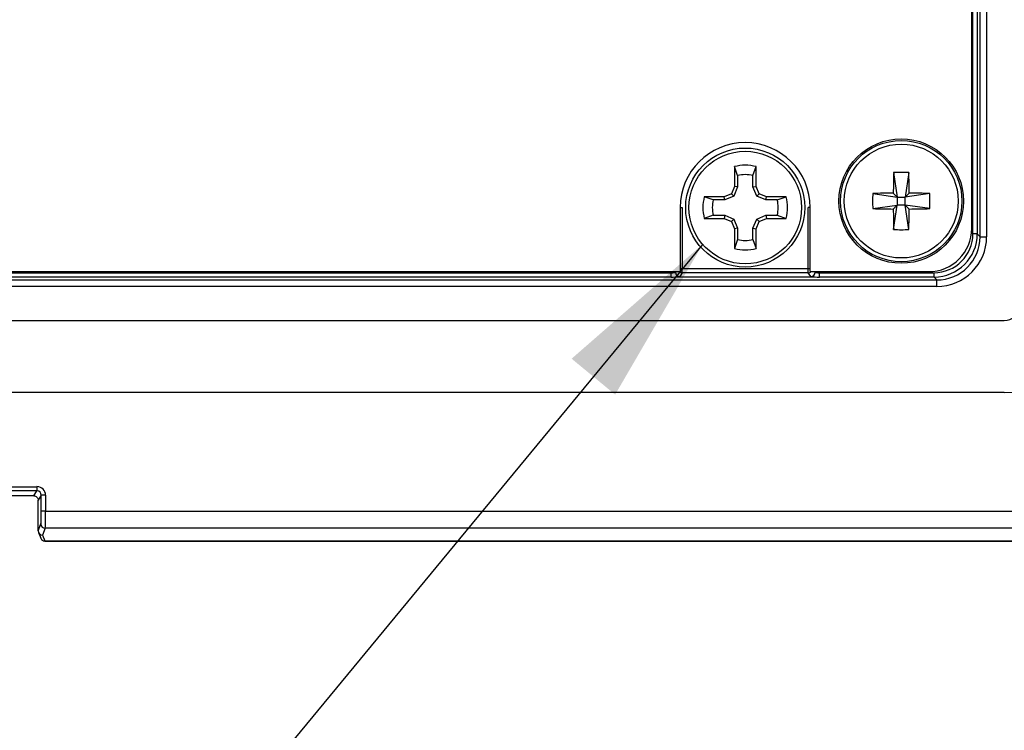
# Model space of a CAD drawing. Units: inches. Extents: x 0.4 to 16.6, y 0.2 to 10.8.
# Drawn here: x 6.4 to 7.3, y 5.6 to 6.3 of the extents above; entities that cross this region are included whole.
import ezdxf

# ---------------------------------------------------------------- set-up
doc = ezdxf.new("R2010")
doc.units = ezdxf.units.IN
doc.header["$MEASUREMENT"] = 0
doc.layers.add('FORMAT', color=7, linetype='Continuous')
doc.dimstyles.new('SLDDIMSTYLE3', dxfattribs={"dimtxt": 0.18, "dimasz": 0.156, "dimexe": 0, "dimexo": 0.0625, "dimgap": 0, "dimtad": 0, "dimtih": 1, "dimtoh": 1, "dimdec": 0, "dimrnd": 1e-09, "dimzin": 0, "dimdsep": 46, "dimtxsty": 'Standard', "dimsah": 1, "dimcen": 0.09, "dimadec": 0, "dimazin": 0, "dimtfac": 0.156, "dimtdec": 0, "dimtofl": 0, "dimtmove": 0, "dimatfit": 3, "dimfxl": 0, "dimfrac": 2, "dimtolj": 1, "dimtzin": 0, "dimarcsym": 0})

msp = doc.modelspace()

# ---------------------------------------------------------------- linework, layer by layer
at = {"color": 7, "linetype": 'Continuous', "lineweight": 25}
for p, q in [((7.28686, 6.09626), (7.28686, 7.74145)), ((7.29276, 7.74145), (7.29276, 6.09626)), ((7.28033, 6.09887), (7.28033, 7.73885)), ((7.28426, 7.73885), (7.28426, 6.09887)), ((7.27928, 6.10384), (7.27928, 7.65583)), ((7.06635, 6.15187), (7.06356, 6.15998)), ((7.06356, 6.15998), (7.06356, 6.14202)), ((7.08045, 6.15187), (7.08324, 6.15998)), ((7.08324, 6.14202), (7.08324, 6.15998)), ((7.06635, 6.15187), (7.06635, 6.14146)), ((7.08045, 6.14146), (7.08045, 6.15187)), ((7.20827, 6.15452), (7.21152, 6.13229)), ((7.22206, 6.15452), (7.21881, 6.13229)), ((7.06356, 6.14202), (7.0608, 6.13537)), ((7.06635, 6.14146), (7.06294, 6.13323)), ((7.06635, 6.14146), (7.06356, 6.14202)), ((7.08045, 6.14146), (7.08324, 6.14202)), ((7.08386, 6.13323), (7.08045, 6.14146)), ((7.086, 6.13537), (7.08324, 6.14202)), ((7.05416, 6.13262), (7.0362, 6.13262)), ((7.0443, 6.12983), (7.0362, 6.13262)), ((7.05471, 6.12983), (7.0443, 6.12983)), ((7.0608, 6.13537), (7.05416, 6.13262)), ((7.05471, 6.12983), (7.05416, 6.13262)), ((7.06294, 6.13323), (7.05471, 6.12983)), ((7.06294, 6.13323), (7.0608, 6.13537)), ((7.08386, 6.13323), (7.086, 6.13537)), ((7.09209, 6.12983), (7.08386, 6.13323)), ((7.09264, 6.13262), (7.086, 6.13537)), ((7.09209, 6.12983), (7.09264, 6.13262)), ((7.1025, 6.12983), (7.09209, 6.12983)), ((7.1106, 6.13262), (7.09264, 6.13262)), ((7.1025, 6.12983), (7.1106, 6.13262)), ((7.18929, 6.13554), (7.21152, 6.13229)), ((7.21152, 6.13229), (7.20794, 6.13587)), ((7.21152, 6.13229), (7.21152, 6.125)), ((7.21152, 6.13229), (7.21881, 6.13229)), ((7.22239, 6.13587), (7.21881, 6.13229)), ((7.24104, 6.13554), (7.21881, 6.13229)), ((7.21881, 6.125), (7.21881, 6.13229)), ((7.01432, 6.12277), (7.01618, 6.12277)), ((7.01432, 6.12272), (7.01432, 6.06447)), ((7.01618, 6.12277), (7.01618, 6.06735)), ((7.13062, 6.06735), (7.13062, 6.12277)), ((7.13243, 6.12277), (7.13062, 6.12277)), ((7.13243, 6.06447), (7.13243, 6.12272)), ((7.18929, 6.12175), (7.21152, 6.125)), ((7.20794, 6.12142), (7.21152, 6.125)), ((7.20827, 6.10277), (7.21152, 6.125)), ((7.21881, 6.125), (7.21152, 6.125)), ((7.21881, 6.125), (7.22239, 6.12142)), ((7.24104, 6.12175), (7.21881, 6.125)), ((7.22206, 6.10277), (7.21881, 6.125)), ((7.0443, 6.11572), (7.0362, 6.11293)), ((7.0362, 6.11293), (7.05416, 6.11293)), ((7.0443, 6.11572), (7.05471, 6.11572)), ((7.05471, 6.11572), (7.05416, 6.11293)), ((7.05416, 6.11293), (7.0608, 6.11018)), ((7.05471, 6.11572), (7.06294, 6.11231)), ((7.06294, 6.11231), (7.0608, 6.11018)), ((7.06294, 6.11231), (7.06635, 6.10409)), ((7.08045, 6.10409), (7.08386, 6.11231)), ((7.08386, 6.11231), (7.09209, 6.11572)), ((7.08386, 6.11231), (7.086, 6.11018)), ((7.086, 6.11018), (7.09264, 6.11293)), ((7.09209, 6.11572), (7.09264, 6.11293)), ((7.09209, 6.11572), (7.1025, 6.11572)), ((7.09264, 6.11293), (7.1106, 6.11293)), ((7.1025, 6.11572), (7.1106, 6.11293)), ((7.0608, 6.11018), (7.06356, 6.10353)), ((7.06635, 6.10409), (7.06356, 6.10353)), ((7.06356, 6.10353), (7.06356, 6.08557)), ((7.06635, 6.10409), (7.06635, 6.09368)), ((7.08045, 6.09368), (7.08045, 6.10409)), ((7.08045, 6.10409), (7.08324, 6.10353)), ((7.08324, 6.10353), (7.086, 6.11018)), ((7.08324, 6.08557), (7.08324, 6.10353)), ((7.06635, 6.09368), (7.06356, 6.08557)), ((7.08045, 6.09368), (7.08324, 6.08557)), ((7.28426, 6.09887), (7.28033, 6.09887)), ((7.28426, 6.09887), (7.28686, 6.09626)), ((7.28686, 6.09626), (7.29276, 6.09626)), ((7.01432, 6.06735), (7.01618, 6.06735)), ((7.01618, 6.06342), (7.01618, 6.06735)), ((7.01618, 6.06735), (7.13062, 6.06735)), ((7.13062, 6.06342), (7.13062, 6.06735)), ((7.13062, 6.06735), (7.13243, 6.06735)), ((5.15389, 6.06447), (7.01432, 6.06447)), ((5.16222, 6.06348), (7.006, 6.06348)), ((7.006, 6.05955), (5.16222, 6.05955)), ((7.006, 6.06348), (7.006, 6.06447)), ((7.006, 6.05955), (7.006, 6.06348)), ((7.00993, 6.06447), (7.00993, 6.06388)), ((7.00993, 6.06388), (7.01032, 6.06447)), ((7.01269, 6.05975), (7.13411, 6.05975)), ((7.01618, 6.06342), (7.01387, 6.05995)), ((7.13062, 6.06342), (7.01618, 6.06342)), ((7.13293, 6.05995), (7.13062, 6.06342)), ((7.13243, 6.06447), (7.23991, 6.06447)), ((7.13648, 6.06447), (7.13687, 6.06388)), ((7.13687, 6.06388), (7.13687, 6.06447)), ((7.1408, 6.06447), (7.1408, 6.06348)), ((7.1408, 6.05955), (7.1408, 6.06348)), ((7.1408, 6.06348), (7.24494, 6.06348)), ((7.24494, 6.05955), (7.1408, 6.05955)), ((7.24494, 6.05955), (7.24494, 6.06348)), ((7.24755, 6.05695), (7.24494, 6.05955)), ((5.02755, 6.05695), (7.24755, 6.05695)), ((7.24755, 6.05105), (5.02755, 6.05105)), ((7.24755, 6.05105), (7.24755, 6.05695)), ((4.96629, 6.02003), (7.30881, 6.02003)), ((7.30881, 5.95455), (4.96629, 5.95455)), ((6.42692, 5.86064), (6.21235, 5.86064)), ((6.21524, 5.86891), (6.42982, 5.86891)), ((6.42982, 5.86498), (6.21524, 5.86498)), ((6.42693, 5.86064), (6.42982, 5.86498)), ((6.42982, 5.86891), (6.42982, 5.86498)), ((6.43375, 5.86104), (6.43086, 5.8567)), ((6.43375, 5.84673), (6.43375, 5.86104)), ((6.43768, 5.86104), (6.43375, 5.86104)), ((6.43768, 5.86104), (6.43768, 5.84673)), ((6.43086, 5.82869), (6.43086, 5.8567)), ((6.43768, 5.84673), (6.43375, 5.84673)), ((6.43768, 5.84673), (7.35892, 5.84673)), ((6.43086, 5.82867), (6.43337, 5.83497)), ((6.43086, 5.82869), (6.43086, 5.82867)), ((6.43114, 5.82723), (6.43323, 5.82198)), ((6.43731, 5.83105), (6.4348, 5.82476)), ((6.4348, 5.82476), (6.43689, 5.81952)), ((7.35892, 5.83105), (6.43731, 5.83105)), ((6.43689, 5.81952), (7.37044, 5.81952)), ((6.43689, 5.8195), (7.37044, 5.8195))]:
    msp.add_line(p, q, dxfattribs=at)
for centre, radius in [((7.21516, 6.12865), 0.05659), ((7.21516, 6.12865), 0.05512), ((7.0734, 6.12277), 0.05413), ((7.0734, 6.12277), 0.05118), ((7.21516, 6.12865), 0.05176)]:
    msp.add_circle(centre, radius, dxfattribs=at)
for centre, radius, start, end in [((7.07338, 6.12272), 0.05906, 0, 180), ((7.0734, 6.12277), 0.03848, 75.1817, 104.8183), ((7.0734, 6.12277), 0.02994, 76.37537, 103.62463), ((8.10693, 6.12908), 0.89901, 178.37863, 179.56727), ((7.21516, 5.99675), 0.15792, 87.49825, 92.50175), ((6.3234, 6.12908), 0.89901, 0.43273, 1.62137), ((7.0734, 6.12277), 0.03848, 165.1817, 194.8183), ((7.0734, 6.12277), 0.02994, 166.37537, 193.62463), ((7.0734, 6.12277), 0.02994, 346.37537, 13.62463), ((7.0734, 6.12277), 0.03848, 345.1817, 14.8183), ((7.34706, 6.12865), 0.15792, 177.49825, 182.50175), ((7.21473, 5.23689), 0.89901, 90.43273, 91.62137), ((7.2156, 5.23689), 0.89901, 88.37863, 89.56727), ((7.08327, 6.12865), 0.15792, 357.49825, 2.50175), ((7.21473, 7.02041), 0.89901, 268.37863, 269.56727), ((8.10693, 6.12821), 0.89901, 180.43273, 181.62137), ((6.3234, 6.12821), 0.89901, 358.37863, 359.56727), ((7.2156, 7.02041), 0.89901, 270.43273, 271.62137), ((7.21516, 6.26054), 0.15792, 267.49825, 272.50175), ((7.23991, 6.10384), 0.03937, 270, 0), ((7.0734, 6.12277), 0.02994, 256.37537, 283.62463), ((7.0734, 6.12277), 0.03848, 255.1817, 284.8183), ((7.01387, 6.06389), 0.00394, 180.14431, 269.89935), ((7.01619, 6.06737), 0.00394, 227.26631, 269.88679), ((7.13061, 6.06737), 0.00394, 270.11321, 312.73369), ((7.13293, 6.06389), 0.00394, 270.10065, 359.85569), ((7.30881, 6.03323), 0.07867, 270, 0), ((7.30881, 6.03323), 0.0132, 270, 0), ((6.43732, 5.83499), 0.00394, 180.29577, 269.88776), ((6.43687, 5.82344), 0.00392, 201.82807, 270.25355)]:
    msp.add_arc(centre, radius, start, end, dxfattribs=at)
for centre, major_axis, ratio, start_param, end_param in [((7.24484, 6.09897), (0.0279, -0.0279), 0.99781, 5.499157, 7.067214), ((7.24484, 6.09897), (-0.02512, 0.02512), 0.997265, 2.357564, 3.925621), ((7.24742, 6.09639), (-0.0321, 0.0321), 0.997265, 2.357564, 3.925621), ((7.24742, 6.09639), (0.02794, -0.02794), 0.996448, 5.499157, 7.067214), ((7.006, 6.0639), (0.00394, 0), 0.104816, 4.712389, 6.248279), ((7.006, 6.05997), (0.00787, 0), 0.052408, 4.712389, 5.729097), ((7.006, 6.05997), (0.00787, 0), 0.052408, 5.729097, 6.248279), ((7.1408, 6.05997), (0.00787, 0), 0.052408, 3.176499, 3.695681), ((7.1408, 6.05997), (0.00787, 0), 0.052408, 3.695681, 4.712389), ((7.1408, 6.0639), (0.00394, 0), 0.104816, 3.176499, 4.712389), ((6.42981, 5.86103), (-0.00437, -0.00657), 0.998023, 2.159478, 3.728448), ((6.42981, 5.86103), (0.0022, 0.0033), 0.994096, 5.301071, 6.87004), ((6.43334, 5.84673), (0, 0.01181), 0.034921, 3.228859, 4.712389), ((6.43727, 5.84673), (0, 0.01575), 0.026191, 3.228859, 4.712389), ((6.4348, 5.82868), (0.00394, 0), 0.995592, 3.144634, 4.712389), ((6.43689, 5.8254), (0, 0.00591), 0.01164, 3.054326, 3.176499)]:
    msp.add_ellipse(centre, major_axis=major_axis, ratio=ratio, start_param=start_param, end_param=end_param, dxfattribs=at)
for points in [[(6.42692, 5.86064), (6.42692, 5.86064), (6.42692, 5.86064), (6.42693, 5.86064)], [(6.43086, 5.8567), (6.43086, 5.8567), (6.43086, 5.8567), (6.43086, 5.8567)]]:
    msp.add_open_spline(points, degree=3, dxfattribs=at)
for points, knots in [([(6.42693, 5.86064), (6.42796, 5.86064), (6.42898, 5.86021), (6.43043, 5.85876), (6.43086, 5.85774), (6.43086, 5.8567)], [0, 0, 0, 0, 0.5, 0.5, 1, 1, 1, 1]), ([(6.43323, 5.82198), (6.43333, 5.82177), (6.43363, 5.82111), (6.43448, 5.82022), (6.43569, 5.81958), (6.43653, 5.81955), (6.4369, 5.81954)], [0, 0, 0, 0, 0.1457425, 0.4726126, 0.7632723, 1, 1, 1, 1])]:
    msp.add_open_spline(points, degree=3, knots=knots, dxfattribs=at)

# ---------------------------------------------------------------- leaders
at = {"layer": 'FORMAT', "color": 7}
msp.add_leader([(7.03468, 6.08931), (6.30316, 5.20252), (6.55316, 5.20252)], dimstyle='SLDDIMSTYLE3', dxfattribs=at)

doc.saveas('drawing.dxf')
